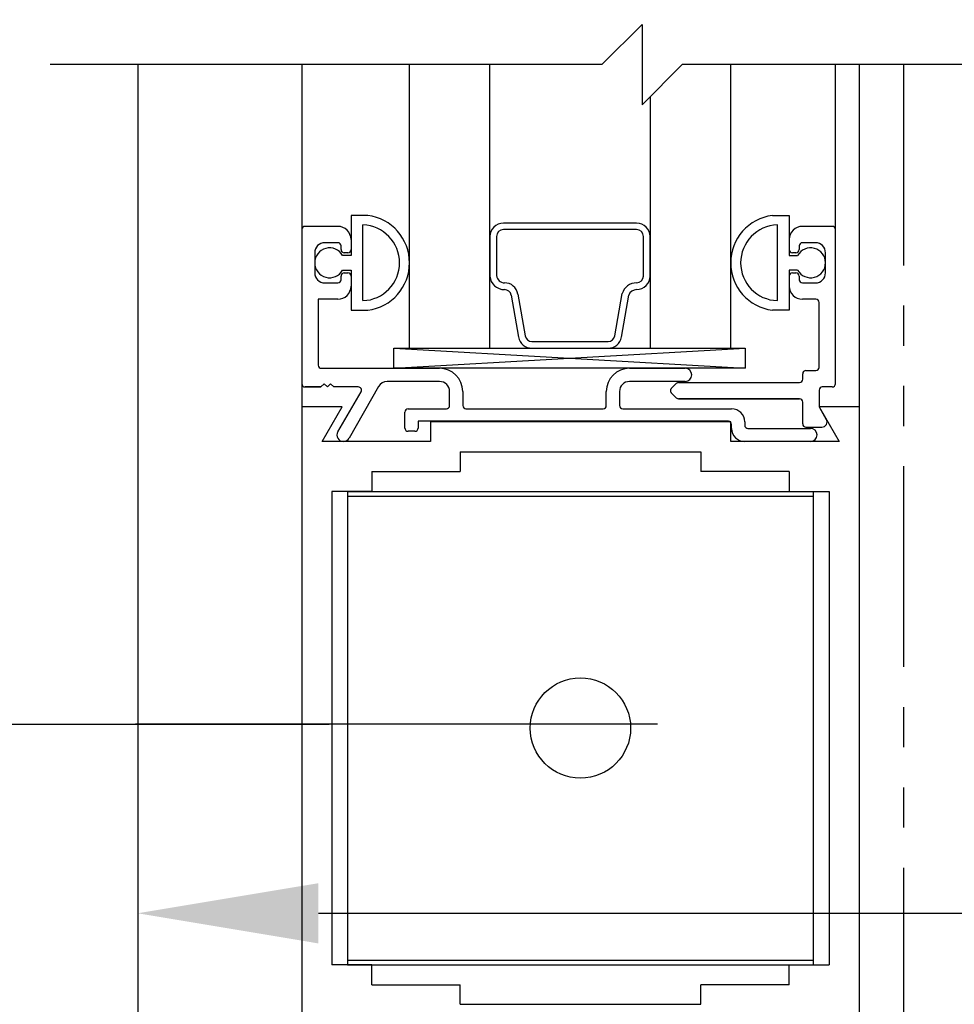
# Model space of a CAD drawing. Extents: x 120 to 1329, y 793 to 1142.
# Drawn here: x 1311 to 1314, y 1078 to 1081 of the extents above; entities that cross this region are included whole.
import ezdxf

# ---------------------------------------------------------------- set-up
doc = ezdxf.new("R2010")
doc.units = 0
doc.header["$MEASUREMENT"] = 0
doc.header["$PDMODE"] = 2
doc.header["$PDSIZE"] = -2
doc.linetypes.add('PHANTOM2', pattern=[1.25, 0.625, -0.125, 0.125, -0.125, 0.125, -0.125])
doc.layers.get('DEFPOINTS').update_dxf_attribs({"linetype": 'CONTINUOUS'})
for name, color, linetype in [('G-DETL-DIMS', 31, 'CONTINUOUS'), ('G-DETL-FINE', 32, 'CONTINUOUS'), ('G-DETL-TEXT', 31, 'CONTINUOUS')]:
    doc.layers.add(name, color=color, linetype=linetype)
doc.styles.get("Standard").update_dxf_attribs({"font": 'romans.shx'})
doc.dimstyles.new('DIM6', dxfattribs={"dimscale": 6, "dimtxt": 0.09375, "dimasz": 0.09375, "dimexe": 0.0625, "dimexo": 0.03125, "dimgap": 0.03125, "dimtad": 1, "dimdec": 3, "dimzin": 4, "dimdsep": 46, "dimlunit": 5, "dimtxsty": 'Standard', "dimcen": -0.0625, "dimadec": 0, "dimazin": 0, "dimtfac": 1, "dimtdec": 3, "dimtofl": 0, "dimtmove": 0, "dimatfit": 3, "dimfxl": 0.06, "dimfrac": 2, "dimtolj": 1, "dimtzin": 4, "dimarcsym": 0})

# ---------------------------------------------------------------- blocks, each defined once
blk = doc.blocks.new('*D42')
at = {"layer": 'DEFPOINTS', "color": 0, "transparency": 16777216}
for p in [(1311.372, 1078.7053), (1315.872, 1078.7053), (1315.872, 1078.0948)]:
    blk.add_point(p, dxfattribs=at)
at = {"layer": 'G-DETL-DIMS', "color": 0, "lineweight": -2, "transparency": 16777216}
for p, q in [((1311.372, 1078.5178), (1311.372, 1077.7198)), ((1315.872, 1078.5178), (1315.872, 1077.7198)), ((1311.9345, 1078.0948), (1315.3095, 1078.0948)), ((1315.872, 1078.0948), (1322.6488, 1078.0948))]:
    blk.add_line(p, q, dxfattribs=at)
at = {"layer": 'G-DETL-DIMS', "color": 0, "transparency": 16777216}
for points in [[(1311.9345, 1078.1885), (1311.9345, 1078.001), (1311.372, 1078.0948)], [(1315.3095, 1078.1885), (1315.3095, 1078.001), (1315.872, 1078.0948)]]:
    blk.add_solid(points, dxfattribs=at)
at = {"layer": 'G-DETL-DIMS', "color": 0, "transparency": 16777216, "insert": (1319.5416, 1079.1796), "char_height": 0.5625, "attachment_point": 5}
blk.add_mtext('\\A1;FRAME WIDTH\\P4 1/2" [114]', dxfattribs=at)
blk = doc.blocks.new('*D44')
at = {"layer": 'DEFPOINTS', "color": 0, "transparency": 16777216}
for p in [(1310.725, 1078.6824), (1312.1553, 1078.6824), (1311.312, 1070.9844)]:
    blk.add_point(p, dxfattribs=at)
at = {"layer": 'G-DETL-DIMS', "color": 0, "lineweight": -2, "transparency": 16777216}
for p, q in [((1311.9678, 1078.6824), (1310.35, 1078.6824)), ((1310.725, 1071.5469), (1310.725, 1078.1199)), ((1311.1245, 1070.9844), (1310.35, 1070.9844))]:
    blk.add_line(p, q, dxfattribs=at)
at = {"layer": 'G-DETL-DIMS', "color": 0, "transparency": 16777216}
for points in [[(1310.6312, 1078.1199), (1310.8187, 1078.1199), (1310.725, 1078.6824)], [(1310.6312, 1071.5469), (1310.8187, 1071.5469), (1310.725, 1070.9844)]]:
    blk.add_solid(points, dxfattribs=at)
at = {"layer": 'G-DETL-DIMS', "color": 0, "transparency": 16777216, "insert": (1310.1089, 1074.8252), "char_height": 0.5625, "attachment_point": 5, "rotation": 90}
blk.add_mtext('\\A1;43 1/2" [1105]', dxfattribs=at)

msp = doc.modelspace()

# ---------------------------------------------------------------- linework, layer by layer
at = {"layer": 'G-DETL-FINE'}
for p, q in [((1311.372, 1080.7368), (1311.372, 1076.6738)), ((1311.8832, 1080.7368), (1311.8832, 1079.6714)), ((1312.2184, 1079.8539), (1312.2184, 1080.7368)), ((1312.4684, 1079.8539), (1312.4684, 1080.7368)), ((1313.2184, 1079.8539), (1313.2184, 1080.7368)), ((1313.5447, 1080.2234), (1313.5447, 1080.7368)), ((1313.6182, 1080.7368), (1313.6182, 1079.6714)), ((1312.9684, 1079.8539), (1312.9684, 1080.6376)), ((1312.0887, 1080.2674), (1312.0362, 1080.2674)), ((1312.0887, 1080.2674), (1312.0362, 1080.2674)), ((1312.0362, 1080.2674), (1312.0362, 1080.1429)), ((1312.0362, 1080.2674), (1312.0362, 1080.1429)), ((1313.3482, 1080.2674), (1313.4007, 1080.2674)), ((1313.3482, 1080.2674), (1313.4007, 1080.2674)), ((1313.4007, 1080.2674), (1313.4007, 1080.1429)), ((1313.4007, 1080.2674), (1313.4007, 1080.1429)), ((1311.8832, 1080.2234), (1311.8832, 1079.7434)), ((1311.8832, 1080.2234), (1311.8832, 1079.7434)), ((1311.9952, 1080.2334), (1311.8932, 1080.2334)), ((1311.9952, 1080.2334), (1311.8932, 1080.2334)), ((1312.0732, 1080.0022), (1312.0732, 1080.2377)), ((1312.0732, 1080.0045), (1312.0732, 1080.2354)), ((1313.3637, 1080.0022), (1313.3637, 1080.2377)), ((1313.3637, 1080.0045), (1313.3637, 1080.2354)), ((1313.5347, 1080.2334), (1313.4417, 1080.2334)), ((1313.5347, 1080.2334), (1313.4417, 1080.2334)), ((1313.5447, 1079.7434), (1313.5447, 1080.2234)), ((1313.5447, 1079.7434), (1313.5447, 1080.2234)), ((1312.4684, 1080.2013), (1312.4684, 1080.0788)), ((1312.4896, 1080.2019), (1312.4895, 1080.0804)), ((1312.9466, 1080.0788), (1312.9466, 1080.2019)), ((1312.9677, 1080.0788), (1312.9677, 1080.2013)), ((1311.9952, 1080.1824), (1311.9542, 1080.1824)), ((1311.9952, 1080.1824), (1311.9542, 1080.1824)), ((1312.0052, 1080.1614), (1312.0052, 1080.1724)), ((1312.0052, 1080.1614), (1312.0052, 1080.1724)), ((1312.0362, 1080.1924), (1312.0362, 1080.1614)), ((1313.4007, 1080.1924), (1313.4007, 1080.1614)), ((1313.4317, 1080.1724), (1313.4317, 1080.1614)), ((1313.4317, 1080.1724), (1313.4317, 1080.1614)), ((1313.4827, 1080.1824), (1313.4417, 1080.1824)), ((1313.4827, 1080.1824), (1313.4417, 1080.1824)), ((1311.9232, 1080.1514), (1311.9232, 1080.0884)), ((1311.9232, 1080.1514), (1311.9232, 1080.0884)), ((1312.0362, 1080.1429), (1312.0101, 1080.1429)), ((1312.0262, 1080.1514), (1312.0152, 1080.1514)), ((1312.0262, 1080.1514), (1312.0152, 1080.1514)), ((1313.4007, 1080.1429), (1313.4268, 1080.1429)), ((1313.4217, 1080.1514), (1313.4107, 1080.1514)), ((1313.4217, 1080.1514), (1313.4107, 1080.1514)), ((1313.5137, 1080.0884), (1313.5137, 1080.1514)), ((1313.5137, 1080.0884), (1313.5137, 1080.1514)), ((1312.0052, 1080.0674), (1312.0052, 1080.0784)), ((1312.0052, 1080.0674), (1312.0052, 1080.0784)), ((1312.0101, 1080.0969), (1312.0362, 1080.0969)), ((1312.0152, 1080.0884), (1312.0262, 1080.0884)), ((1312.0152, 1080.0884), (1312.0262, 1080.0884)), ((1312.0362, 1080.0969), (1312.0362, 1079.9724)), ((1312.0362, 1080.0969), (1312.0362, 1079.9724)), ((1312.0362, 1080.0784), (1312.0362, 1080.0474)), ((1313.4268, 1080.0969), (1313.4007, 1080.0969)), ((1313.4007, 1080.0969), (1313.4007, 1079.9724)), ((1313.4007, 1080.0969), (1313.4007, 1079.9724)), ((1313.4007, 1080.0784), (1313.4007, 1080.0474)), ((1313.4107, 1080.0884), (1313.4217, 1080.0884)), ((1313.4107, 1080.0884), (1313.4217, 1080.0884)), ((1313.4317, 1080.0784), (1313.4317, 1080.0674)), ((1313.4317, 1080.0784), (1313.4317, 1080.0674)), ((1311.9542, 1080.0574), (1311.9952, 1080.0574)), ((1311.9542, 1080.0574), (1311.9952, 1080.0574)), ((1313.4417, 1080.0574), (1313.4827, 1080.0574)), ((1313.4417, 1080.0574), (1313.4827, 1080.0574)), ((1312.535, 1080.0189), (1312.5579, 1079.8889)), ((1312.5559, 1080.0226), (1312.5788, 1079.8926)), ((1312.8574, 1079.8926), (1312.8805, 1080.0239)), ((1312.8782, 1079.8889), (1312.9012, 1080.0189)), ((1311.9952, 1080.0064), (1311.9342, 1080.0064)), ((1311.9952, 1080.0064), (1311.9342, 1080.0064)), ((1311.9342, 1080.0064), (1311.9342, 1079.8014)), ((1311.9342, 1080.0064), (1311.9342, 1079.8014)), ((1313.4837, 1080.0064), (1313.4417, 1080.0064)), ((1313.4837, 1080.0064), (1313.4417, 1080.0064)), ((1313.4937, 1079.7944), (1313.4937, 1079.9964)), ((1313.4937, 1079.7944), (1313.4937, 1079.9964)), ((1312.0362, 1079.9724), (1312.0887, 1079.9724)), ((1312.0362, 1079.9724), (1312.0887, 1079.9724)), ((1313.4007, 1079.9724), (1313.3482, 1079.9724)), ((1313.4007, 1079.9724), (1313.3482, 1079.9724)), ((1312.1691, 1079.8539), (1313.2637, 1079.7914)), ((1312.1691, 1079.7914), (1313.2637, 1079.8539)), ((1312.2184, 1079.8539), (1313.2184, 1079.8539)), ((1312.5996, 1079.8539), (1312.8373, 1079.8539)), ((1311.9442, 1079.7914), (1312.3122, 1079.7914)), ((1311.9442, 1079.7914), (1312.3122, 1079.7914)), ((1312.9032, 1079.7914), (1313.0767, 1079.7914)), ((1312.9032, 1079.7914), (1313.0767, 1079.7914)), ((1313.4427, 1079.7574), (1313.4427, 1079.7744)), ((1313.4427, 1079.7574), (1313.4427, 1079.7744)), ((1313.4527, 1079.7844), (1313.4837, 1079.7844)), ((1313.4527, 1079.7844), (1313.4837, 1079.7844)), ((1311.9426, 1079.7334), (1311.8932, 1079.7334)), ((1311.8932, 1079.7334), (1311.9426, 1079.7334)), ((1311.9526, 1079.7434), (1311.9426, 1079.7334)), ((1311.9526, 1079.7434), (1311.9426, 1079.7334)), ((1311.9626, 1079.7334), (1311.9526, 1079.7434)), ((1311.9626, 1079.7334), (1311.9526, 1079.7434)), ((1311.9726, 1079.7434), (1311.9626, 1079.7334)), ((1311.9726, 1079.7434), (1311.9626, 1079.7334)), ((1311.9826, 1079.7334), (1311.9726, 1079.7434)), ((1311.9826, 1079.7334), (1311.9726, 1079.7434)), ((1312.0589, 1079.7334), (1311.9826, 1079.7334)), ((1312.0589, 1079.7334), (1311.9826, 1079.7334)), ((1312.1216, 1079.7346), (1312.0307, 1079.5741)), ((1312.3122, 1079.7504), (1312.1486, 1079.7504)), ((1312.3122, 1079.7504), (1312.1486, 1079.7504)), ((1313.0767, 1079.7504), (1312.9032, 1079.7504)), ((1313.0767, 1079.7504), (1312.9032, 1079.7504)), ((1313.0336, 1079.729), (1313.0491, 1079.7445)), ((1313.0336, 1079.729), (1313.0491, 1079.7445)), ((1313.0562, 1079.7474), (1313.4327, 1079.7474)), ((1313.0562, 1079.7474), (1313.4327, 1079.7474)), ((1313.5347, 1079.7334), (1313.5037, 1079.7334)), ((1313.5347, 1079.7334), (1313.5037, 1079.7334)), ((1311.9951, 1079.5941), (1312.0676, 1079.7184)), ((1312.3432, 1079.6754), (1312.3432, 1079.7194)), ((1312.3432, 1079.6754), (1312.3432, 1079.7194)), ((1312.3842, 1079.7194), (1312.3842, 1079.6754)), ((1312.3842, 1079.7194), (1312.3842, 1079.6754)), ((1312.8312, 1079.6754), (1312.8312, 1079.7194)), ((1312.8312, 1079.6754), (1312.8312, 1079.7194)), ((1312.8722, 1079.7194), (1312.8722, 1079.6754)), ((1312.8722, 1079.7194), (1312.8722, 1079.6754)), ((1313.0491, 1079.6994), (1313.0336, 1079.7149)), ((1313.0491, 1079.6994), (1313.0336, 1079.7149)), ((1313.4937, 1079.7234), (1313.4937, 1079.6741)), ((1313.4937, 1079.7234), (1313.4937, 1079.6741)), ((1313.4327, 1079.6964), (1313.0562, 1079.6964)), ((1313.0562, 1079.6964), (1313.4327, 1079.6964)), ((1313.4427, 1079.6184), (1313.4427, 1079.6864)), ((1313.4427, 1079.6184), (1313.4427, 1079.6864)), ((1311.8832, 1079.6714), (1311.8832, 1077.6714)), ((1312.0087, 1079.6714), (1311.8832, 1079.6714)), ((1312.0087, 1079.6714), (1311.8832, 1079.6714)), ((1311.9463, 1079.5634), (1312.0087, 1079.6714)), ((1311.9463, 1079.5634), (1312.0087, 1079.6714)), ((1312.2042, 1079.6054), (1312.2042, 1079.6554)), ((1312.2042, 1079.6054), (1312.2042, 1079.6554)), ((1312.2142, 1079.6654), (1312.3332, 1079.6654)), ((1312.2142, 1079.6654), (1312.3332, 1079.6654)), ((1312.3942, 1079.6654), (1312.8212, 1079.6654)), ((1312.3942, 1079.6654), (1312.8212, 1079.6654)), ((1312.8822, 1079.6654), (1313.2212, 1079.6654)), ((1312.8822, 1079.6654), (1313.2212, 1079.6654)), ((1313.6182, 1079.6714), (1313.4937, 1079.6714)), ((1313.6182, 1079.6714), (1313.4937, 1079.6714)), ((1313.4937, 1079.6714), (1313.556, 1079.5634)), ((1313.4937, 1079.6714), (1313.556, 1079.5634)), ((1313.495, 1079.6691), (1313.5162, 1079.6324)), ((1313.6182, 1079.6714), (1313.6182, 1077.6714)), ((1313.2112, 1079.6264), (1312.2452, 1079.6264)), ((1313.2112, 1079.6264), (1312.2452, 1079.6264)), ((1312.2452, 1079.6264), (1312.2452, 1079.6054)), ((1312.2452, 1079.6264), (1312.2452, 1079.6054)), ((1313.2192, 1079.6244), (1312.2832, 1079.6244)), ((1313.2192, 1079.6244), (1312.2832, 1079.6244)), ((1312.2832, 1079.6244), (1312.2832, 1079.5634)), ((1312.2832, 1079.6244), (1312.2832, 1079.5634)), ((1313.2192, 1079.5634), (1313.2192, 1079.6244)), ((1313.2192, 1079.5634), (1313.2192, 1079.6244)), ((1313.2212, 1079.6044), (1313.2212, 1079.6164)), ((1313.2212, 1079.6044), (1313.2212, 1079.6164)), ((1313.2622, 1079.6244), (1313.2622, 1079.6144)), ((1313.2622, 1079.6244), (1313.2622, 1079.6144)), ((1312.2352, 1079.5954), (1312.2142, 1079.5954)), ((1312.2352, 1079.5954), (1312.2142, 1079.5954)), ((1313.2722, 1079.6044), (1313.4667, 1079.6044)), ((1313.2722, 1079.6044), (1313.4667, 1079.6044)), ((1313.4527, 1079.6084), (1313.5024, 1079.6084)), ((1313.4527, 1079.6084), (1313.5024, 1079.6084)), ((1312.2832, 1079.5634), (1311.9463, 1079.5634)), ((1312.2832, 1079.5634), (1311.9463, 1079.5634)), ((1313.556, 1079.5634), (1313.2192, 1079.5634)), ((1313.556, 1079.5634), (1313.2192, 1079.5634)), ((1313.4667, 1079.5634), (1313.2622, 1079.5634)), ((1312.3756, 1079.5314), (1312.3756, 1079.4704)), ((1312.3756, 1079.5314), (1313.1256, 1079.5314)), ((1313.1256, 1079.5314), (1313.1256, 1079.4704)), ((1312.101, 1079.4704), (1312.3756, 1079.4704)), ((1312.101, 1079.4704), (1312.101, 1079.4078)), ((1313.4004, 1079.4704), (1313.1256, 1079.4704)), ((1313.4004, 1079.4704), (1313.4004, 1079.4078)), ((1311.9762, 1079.4078), (1311.9762, 1077.9348)), ((1312.101, 1079.4078), (1311.9762, 1079.4078)), ((1312.0256, 1079.4078), (1312.0256, 1077.9348)), ((1312.0256, 1079.4078), (1313.4756, 1079.4078)), ((1313.4004, 1079.4078), (1313.5252, 1079.4078)), ((1313.4756, 1079.4078), (1313.4756, 1077.9348)), ((1313.5252, 1079.4078), (1313.5252, 1077.9348)), ((1312.0256, 1079.3938), (1313.4756, 1079.3938)), ((1312.101, 1077.9348), (1311.9762, 1077.9348)), ((1312.0256, 1077.9488), (1313.4756, 1077.9488)), ((1312.0256, 1077.9348), (1313.4756, 1077.9348)), ((1312.101, 1077.8724), (1312.101, 1077.9348)), ((1313.4004, 1077.9348), (1313.5252, 1077.9348)), ((1313.4004, 1077.8724), (1313.4004, 1077.9348)), ((1312.101, 1077.8724), (1312.3756, 1077.8724)), ((1312.3756, 1077.8114), (1312.3756, 1077.8724)), ((1313.4004, 1077.8724), (1313.1256, 1077.8724)), ((1313.1256, 1077.8114), (1313.1256, 1077.8724)), ((1312.3756, 1077.8114), (1313.1256, 1077.8114))]:
    msp.add_line(p, q, dxfattribs=at)
at = {"layer": 'G-DETL-FINE', "linetype": 'PHANTOM2'}
msp.add_line((1313.757, 1080.7368), (1313.757, 1076.6738), dxfattribs=at)
at = {"layer": 'G-DETL-FINE'}
for points in [[(1312.9256, 1080.2437), (1312.5108, 1080.2437)], [(1312.9255, 1080.2231), (1312.5107, 1080.2231)], [(1312.5996, 1079.8751), (1312.8365, 1079.8751)]]:
    msp.add_lwpolyline(points, dxfattribs=at)
msp.add_lwpolyline([(1312.1691, 1079.8539), (1313.2637, 1079.8539), (1313.2637, 1079.7914), (1312.1691, 1079.7914)], close=True, dxfattribs=at)
msp.add_circle((1312.7506, 1078.6714), 0.1562, dxfattribs=at)
for centre, radius, start, end in [((1312.0697, 1080.1199), 0.1487, 277.3263, 82.6737), ((1312.0697, 1080.1199), 0.1487, 277.3263, 82.6737), ((1313.3672, 1080.1199), 0.1487, 97.3263, 262.6737), ((1313.3672, 1080.1199), 0.1487, 97.3263, 262.6737), ((1311.8932, 1080.2234), 0.01, 90, 180), ((1311.8932, 1080.2234), 0.01, 90, 180), ((1311.9952, 1080.1924), 0.041, 0, 90), ((1311.9952, 1080.1924), 0.041, 0, 90), ((1312.0697, 1080.1199), 0.1178, 271.7086, 88.2914), ((1313.3672, 1080.1199), 0.1178, 91.7086, 268.2914), ((1313.4417, 1080.1924), 0.041, 90, 180), ((1313.4417, 1080.1924), 0.041, 90, 180), ((1313.5347, 1080.2234), 0.01, 0, 90), ((1313.5347, 1080.2234), 0.01, 0, 90), ((1311.9542, 1080.1514), 0.031, 90, 180), ((1311.9542, 1080.1514), 0.031, 90, 180), ((1311.9697, 1080.1199), 0.0465, 29.6449, 330.3551), ((1311.9952, 1080.1724), 0.01, 0, 90), ((1311.9952, 1080.1724), 0.01, 0, 90), ((1313.4672, 1080.1199), 0.0465, 209.6449, 150.3551), ((1313.4417, 1080.1724), 0.01, 90, 180), ((1313.4417, 1080.1724), 0.01, 90, 180), ((1313.4827, 1080.1514), 0.031, 0, 90), ((1313.4827, 1080.1514), 0.031, 0, 90), ((1312.0152, 1080.1614), 0.01, 180, 270), ((1312.0152, 1080.1614), 0.01, 180, 270), ((1312.0262, 1080.1614), 0.01, 270, 0), ((1313.4107, 1080.1614), 0.01, 180, 270), ((1313.4107, 1080.1614), 0.01, 180, 270), ((1313.4217, 1080.1614), 0.01, 270, 0), ((1313.4217, 1080.1614), 0.01, 270, 0), ((1311.9542, 1080.0884), 0.031, 180, 270), ((1311.9542, 1080.0884), 0.031, 180, 270), ((1312.0152, 1080.0784), 0.01, 90, 180), ((1312.0152, 1080.0784), 0.01, 90, 180), ((1312.0262, 1080.0784), 0.01, 0, 90), ((1312.0262, 1080.0784), 0.01, 0, 90), ((1313.4107, 1080.0784), 0.01, 90, 180), ((1313.4107, 1080.0784), 0.01, 90, 180), ((1313.4217, 1080.0784), 0.01, 0, 90), ((1313.4217, 1080.0784), 0.01, 0, 90), ((1313.4827, 1080.0884), 0.031, 270, 0), ((1313.4827, 1080.0884), 0.031, 270, 0), ((1311.9952, 1080.0674), 0.01, 270, 0), ((1311.9952, 1080.0674), 0.01, 270, 0), ((1311.9952, 1080.0474), 0.041, 270, 0), ((1311.9952, 1080.0474), 0.041, 270, 0), ((1313.4417, 1080.0474), 0.041, 180, 270), ((1313.4417, 1080.0474), 0.041, 180, 270), ((1313.4417, 1080.0674), 0.01, 180, 270), ((1313.4417, 1080.0674), 0.01, 180, 270), ((1313.4837, 1079.9964), 0.01, 0, 90), ((1313.4837, 1079.9964), 0.01, 0, 90), ((1311.9442, 1079.8014), 0.01, 180, 270), ((1311.9442, 1079.8014), 0.01, 180, 270), ((1313.4837, 1079.7944), 0.01, 270, 0), ((1313.4837, 1079.7944), 0.01, 270, 0), ((1312.3122, 1079.7194), 0.072, 0, 90), ((1312.3122, 1079.7194), 0.072, 0, 90), ((1312.9032, 1079.7194), 0.072, 90, 180), ((1312.9032, 1079.7194), 0.072, 90, 180), ((1313.0767, 1079.7709), 0.0205, 270, 90), ((1313.0767, 1079.7709), 0.0205, 270, 90), ((1313.4527, 1079.7744), 0.01, 90, 180), ((1313.4527, 1079.7744), 0.01, 90, 180), ((1311.8932, 1079.7434), 0.01, 180, 270), ((1311.8932, 1079.7434), 0.01, 180, 270), ((1312.0589, 1079.7234), 0.01, 330, 90), ((1312.0589, 1079.7234), 0.01, 330, 90), ((1312.1486, 1079.7194), 0.031, 90, 150.6503), ((1312.1486, 1079.7194), 0.031, 90, 150.6503), ((1312.3122, 1079.7194), 0.031, 0, 90), ((1312.3122, 1079.7194), 0.031, 0, 90), ((1312.9032, 1079.7194), 0.031, 90, 180), ((1312.9032, 1079.7194), 0.031, 90, 180), ((1313.0562, 1079.7374), 0.01, 90, 135), ((1313.0562, 1079.7374), 0.01, 90, 135), ((1313.4327, 1079.7574), 0.01, 270, 0), ((1313.4327, 1079.7574), 0.01, 270, 0), ((1313.5037, 1079.7234), 0.01, 90, 180), ((1313.5037, 1079.7234), 0.01, 90, 180), ((1313.5347, 1079.7434), 0.01, 270, 0), ((1313.5347, 1079.7434), 0.01, 270, 0), ((1313.0407, 1079.7219), 0.01, 135, 225), ((1313.0407, 1079.7219), 0.01, 135, 225), ((1312.3332, 1079.6754), 0.01, 270, 0), ((1312.3332, 1079.6754), 0.01, 270, 0), ((1312.3942, 1079.6754), 0.01, 180, 270), ((1312.3942, 1079.6754), 0.01, 180, 270), ((1312.8212, 1079.6754), 0.01, 270, 0), ((1312.8212, 1079.6754), 0.01, 270, 0), ((1312.8822, 1079.6754), 0.01, 180, 270), ((1312.8822, 1079.6754), 0.01, 180, 270), ((1313.0562, 1079.7064), 0.01, 225, 270), ((1313.0562, 1079.7064), 0.01, 225, 270), ((1313.4327, 1079.6864), 0.01, 0, 90), ((1313.4327, 1079.6864), 0.01, 0, 90), ((1313.5037, 1079.6741), 0.01, 180, 210), ((1313.5037, 1079.6741), 0.01, 180, 210), ((1312.2142, 1079.6554), 0.01, 90, 180), ((1312.2142, 1079.6554), 0.01, 90, 180), ((1313.2212, 1079.6244), 0.041, 0, 90), ((1313.2212, 1079.6244), 0.041, 0, 90), ((1313.2112, 1079.6164), 0.01, 0, 90), ((1313.2112, 1079.6164), 0.01, 0, 90), ((1313.2722, 1079.6144), 0.01, 180, 270), ((1313.2722, 1079.6144), 0.01, 180, 270), ((1313.4527, 1079.6184), 0.01, 180, 270), ((1313.4527, 1079.6184), 0.01, 180, 270), ((1313.5024, 1079.6244), 0.016, 270, 30), ((1313.5024, 1079.6244), 0.016, 270, 30), ((1312.0128, 1079.5839), 0.0204, 150, 331.3006), ((1312.2142, 1079.6054), 0.01, 180, 270), ((1312.2142, 1079.6054), 0.01, 180, 270), ((1312.2352, 1079.6054), 0.01, 270, 0), ((1312.2352, 1079.6054), 0.01, 270, 0), ((1313.2622, 1079.6044), 0.041, 180, 270), ((1313.2622, 1079.6044), 0.041, 180, 270), ((1313.4667, 1079.5839), 0.0205, 270, 90), ((1313.4667, 1079.5839), 0.0205, 270, 90)]:
    msp.add_arc(centre, radius, start, end, dxfattribs=at)
for centre, major_axis, start_param, end_param in [((1312.5108, 1080.2013), (-0.0299, 0.0299), -0.785398, 0.785398), ((1312.9254, 1080.2013), (-0.0299, 0.0299), 3.926991, 5.492725), ((1312.5108, 1080.2019), (-0.015, 0.015), -0.779816, 0.784878), ((1312.9254, 1080.2019), (-0.015, 0.015), 3.926991, 5.492725), ((1312.5142, 1080.0823), (-0.0324, 0.0324), 0.862702, 2.356194), ((1312.5142, 1080.0823), (-0.0175, 0.0175), 0.862702, 2.356194), ((1312.9254, 1080.0788), (0.015, 0.015), 3.926991, 5.497787), ((1312.9254, 1080.0788), (0.0299, 0.0299), 3.926991, 5.497787), ((1312.5142, 1080.0153), (-0.0299, 0.0299), 4.101524, 5.497787), ((1312.9254, 1080.0109), (-0.033, 0.033), -0.785398, 0.502516), ((1312.5142, 1080.0153), (-0.015, 0.015), 4.101524, 5.497787), ((1312.9254, 1080.0109), (0.0181, 0.0181), 0.785398, 2.035101), ((1312.5996, 1079.8963), (0.0299, 0.0299), 2.530727, 3.926991), ((1312.5996, 1079.8963), (-0.015, 0.015), 0.959931, 2.356194), ((1312.8365, 1079.8963), (0.015, 0.015), 3.926991, 5.323254), ((1312.8365, 1079.8963), (-0.0299, 0.0299), 2.356194, 3.752458)]:
    msp.add_ellipse(centre, major_axis=major_axis, ratio=1, start_param=start_param, end_param=end_param, dxfattribs=at)
at = {"layer": 'G-DETL-TEXT'}
for p, q in [((1312.8176, 1080.7368), (1312.9426, 1080.8618)), ((1312.9426, 1080.8618), (1312.9426, 1080.6118)), ((1312.8176, 1080.7368), (1311.0997, 1080.7368)), ((1312.9426, 1080.6118), (1313.0676, 1080.7368)), ((1314.8026, 1080.7368), (1313.0676, 1080.7368)), ((1311.3651, 1078.6844), (1312.9901, 1078.6844))]:
    msp.add_line(p, q, dxfattribs=at)

# ---------------------------------------------------------------- dimensions: what is measured, and where the dimension line sits
at = {"layer": 'G-DETL-DIMS'}
dim = msp.add_linear_dim(base=(1315.872, 1078.0948), p1=(1311.372, 1078.7053), p2=(1315.872, 1078.7053), text='FRAME WIDTH\\P<>', dimstyle='DIM6', override={"dimpost": '"'}, dxfattribs=at)
dim.commit()
dim.dimension.update_dxf_attribs({"geometry": '*D42', "text_midpoint": (1319.5416, 1079.1796)})
dim = msp.add_linear_dim(base=(1310.725, 1078.6824), p1=(1311.312, 1070.9844), p2=(1312.1553, 1078.6824), angle=90, text='43 1/2" [1105]', dimstyle='DIM6', override={"dimpost": '"'}, dxfattribs=at)
dim.commit()
dim.dimension.update_dxf_attribs({"geometry": '*D44', "text_midpoint": (1310.725, 1074.8252), "dimtype": 160})

doc.saveas('drawing.dxf')
